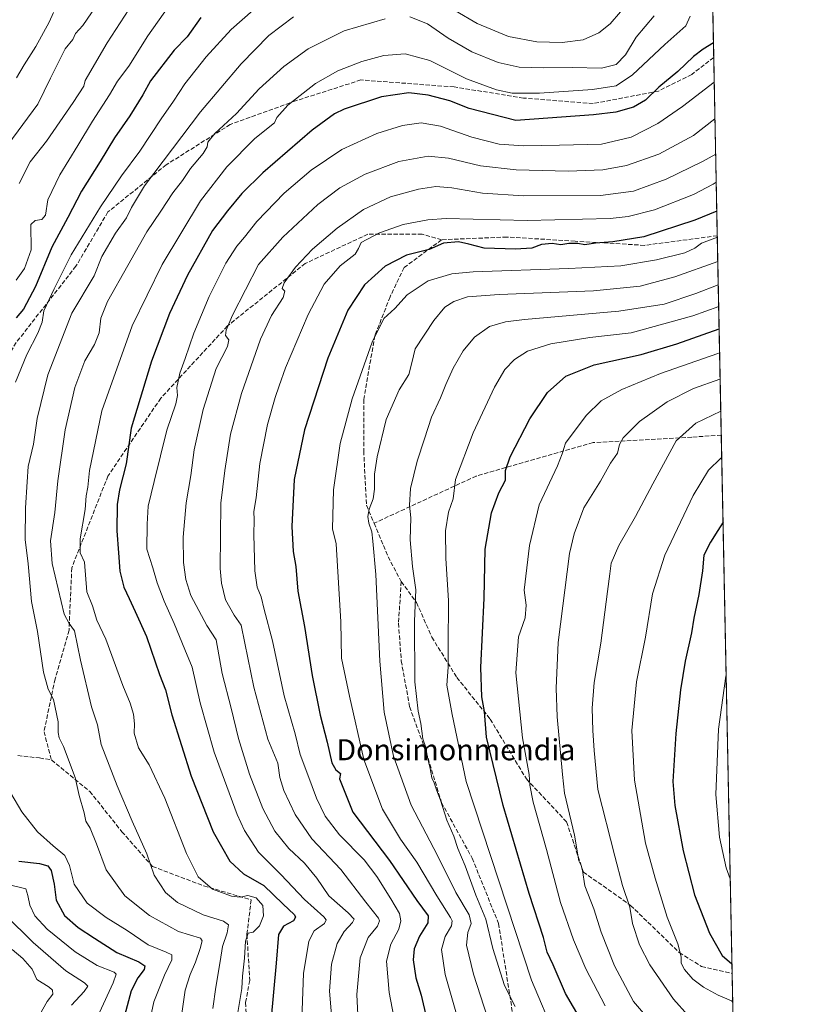
# Model space of a CAD drawing. Units: metres. Extents: x 634105 to 637546, y 4762133 to 4764514.
# Drawn here: x 637251 to 637546, y 4763403 to 4763778 of the extents above; entities that cross this region are included whole.
import ezdxf
from ezdxf.enums import TextEntityAlignment as Align

# ---------------------------------------------------------------- set-up
doc = ezdxf.new("R2010")
doc.units = ezdxf.units.M
doc.header["$MEASUREMENT"] = 0
doc.linetypes.add('DGN Style 3', pattern=[2.307223458686699, 1.648016756204785, -0.6592067024819142])
for name, color, linetype, lineweight in [('Arbolado forestal CxS', 92, 'Continuous', 0), ('Comarca CxS', 21, 'Continuous', 0), ('Comunidad Autónoma CxS', 142, 'Continuous', 0), ('Curva de nivel maestra', 30, 'Continuous', 30), ('Curva de nivel normal', 30, 'Continuous', 0), ('Espacio natural protegido CxS', 121, 'Continuous', 0), ('Municipio CxS', 4, 'Continuous', 0), ('Provincia CxS', 1, 'Continuous', 0), ('Senda', 7, 'DGN Style 3', 0), ('Texto cartográfico', 7, 'Continuous', 0)]:
    doc.layers.add(name, color=color, linetype=linetype, lineweight=lineweight)
doc.styles.add('Style-Arial', font='txt')

# ---------------------------------------------------------------- blocks, each defined once
blk = doc.blocks.new('*U16')
at = {"layer": 'Arbolado forestal CxS', "color": 92, "linetype": 'Continuous', "lineweight": 0}
blk.add_polyline3d([(637506.5102000004, 4764177.813300001, 987.9750000000058), (637525.4952999996, 4763233.232799999, 1048.875499999995), (637518.1294999998, 4763236.039899999, 1049.678599999999), (637498.3101000005, 4763238.2567, 1049.111999999994), (637494.5091000004, 4763224.718699999, 1044.268100000001), (637460.7471000003, 4763186.1987, 1026.468500000003)], dxfattribs=at)
blk = doc.blocks.new('*U17')
at = {"layer": 'Espacio natural protegido CxS', "color": 121, "linetype": 'Continuous', "lineweight": 0, "flags": 128}
blk.add_lwpolyline([(637499.7600010522, 4764513.65998233), (637532.1604000005, 4762901.617749999)], dxfattribs=at)

msp = doc.modelspace()

# ---------------------------------------------------------------- linework, layer by layer
at = {"layer": 'Arbolado forestal CxS', "color": 92, "linetype": 'Continuous', "lineweight": 0, "extrusion": (-0.001570230334882341, 0.07812407743171322, 0.9969424070136345), "elevation": 372186.214494094, "flags": 128}
msp.add_lwpolyline([(-733114.5385087797, -4735508.859519506), (-733114.5385087797, -4735387.498917071)], dxfattribs=at)
at = {"layer": 'Arbolado forestal CxS', "color": 92, "linetype": 'Continuous', "lineweight": 0, "extrusion": (-0.007581461396461844, 0.377211746327808, 0.9260960100742359), "elevation": 1793064.386058356, "flags": 128}
msp.add_lwpolyline([(-733112.1781809067, -4398561.231969435), (-733112.1781809067, -4398487.930922687)], dxfattribs=at)
at = {"layer": 'Arbolado forestal CxS', "color": 92, "linetype": 'Continuous', "lineweight": 0, "extrusion": (-0.009177903999722813, 0.4566447531893975, 0.8896017847681996), "elevation": 2170402.898320981, "flags": 128}
msp.add_lwpolyline([(-733111.5890527967, -4225059.537305587), (-733111.5890527967, -4224974.121624098)], dxfattribs=at)
at = {"layer": 'Arbolado forestal CxS', "color": 92, "linetype": 'Continuous', "lineweight": 0, "extrusion": (-0.000655308618376913, 0.03260399328148777, 0.9994681336554535), "elevation": 155987.0812183041, "flags": 128}
msp.add_lwpolyline([(-733113.7964672007, -4747285.525788331), (-733113.7964672007, -4747080.365365563)], dxfattribs=at)
at = {"layer": 'Arbolado forestal CxS', "color": 92, "linetype": 'Continuous', "lineweight": 0, "extrusion": (0.005343204695869901, -0.2658473689911203, 0.964000324981313), "elevation": -1261875.477288394, "flags": 128}
msp.add_lwpolyline([(733112.5574201201, 4578949.231132391), (733112.5574201201, 4578760.415788455)], dxfattribs=at)
at = {"layer": 'Comarca CxS', "color": 21, "linetype": 'Continuous', "lineweight": 0, "flags": 128}
msp.add_lwpolyline([(635635.2127752255, 4762162.264454666), (634149.9000010263, 4762132.84998235), (634136.6963784233, 4762806.141608423), (634104.5300010268, 4764446.399982329), (634882.3591628317, 4764461.80894256), (636201.9970854882, 4764487.951110265), (636699.1809000006, 4764497.8005), (636854.0588, 4764500.868600001), (636892.7749193779, 4764501.635548475), (636949.5551808547, 4764502.760354739), (636954.6660573577, 4764502.861613574), (637021.7672828, 4764504.190922773), (637043.0824246138, 4764504.613156749), (637141.5851030729, 4764506.564485519), (637499.7600010522, 4764513.65998233), (637532.1604000005, 4762901.617749999), (637546.2600010507, 4762200.109982352)], close=True, dxfattribs=at)
at = {"layer": 'Comunidad Autónoma CxS', "color": 142, "linetype": 'Continuous', "lineweight": 0, "flags": 128}
msp.add_lwpolyline([(635635.2127752255, 4762162.264454666), (634149.9000010263, 4762132.84998235), (634136.6963784233, 4762806.141608423), (634104.5300010268, 4764446.399982329), (634882.3591628317, 4764461.80894256), (636201.9970854882, 4764487.951110265), (636699.1809000006, 4764497.8005), (636854.0588, 4764500.868600001), (636892.7749193779, 4764501.635548475), (636949.5551808547, 4764502.760354739), (636954.6660573577, 4764502.861613574), (637021.7672828, 4764504.190922773), (637043.0824246138, 4764504.613156749), (637141.5851030729, 4764506.564485519), (637499.7600010522, 4764513.65998233), (637532.1604000005, 4762901.617749999), (637546.2600010507, 4762200.109982352)], close=True, dxfattribs=at)
at = {"layer": 'Curva de nivel maestra', "color": 30, "linetype": 'Continuous', "lineweight": 30, "flags": 128}
for points, elevation in [([(637319.5800000001, 4763779.3101), (637314.3300000001, 4763771.920100001), (637309.4299999997, 4763766.850099999), (637300.4000000004, 4763755.1801), (637297.5099999999, 4763749.780099999), (637292.5700000003, 4763741.890100001), (637286.6799999997, 4763733.460100001), (637281.2699999996, 4763724.4101), (637274.2100000001, 4763713.100099999), (637269, 4763703.0801), (637262.8099999997, 4763691.860099999), (637256.5999999996, 4763676.860099999), (637252.0899999999, 4763668.190099999), (637249.3200000003, 4763664.860099999)], 1000), ([(637514.7137000002, 4763769.659399999), (637510.8099999997, 4763767.2401), (637507.1200000001, 4763764.420100001), (637501.1399999997, 4763758.720100001), (637493.9800000006, 4763752.780099999), (637488.8799999999, 4763747.770099999), (637484.29, 4763745.1501), (637477.5800000001, 4763743.290100001), (637469.1200000001, 4763742.2601), (637439.4299999997, 4763740.020099999), (637421.7599999999, 4763744.640100001), (637414.4299999997, 4763747.5001), (637406.0999999996, 4763749.770099999), (637398.7699999996, 4763750.630100001), (637388.3099999997, 4763749.130100001), (637374.1600000003, 4763744.4301), (637370.4100000003, 4763742.5601), (637361.9900000002, 4763736.380100001), (637343.1600000003, 4763720.140100001), (637335.1399999997, 4763712.300100001), (637329.7599999999, 4763705.630100001), (637324.0800000001, 4763698.220100001), (637314.5, 4763681.1601), (637307.6799999997, 4763666.5801), (637300.7999999998, 4763648.440099999), (637293.0599999997, 4763622.9301), (637291.1900000004, 4763609.3101), (637288.6399999997, 4763599.390100001), (637287.7400000002, 4763593.8301), (637287.5899999999, 4763583.840100001), (637288.29, 4763575.360099999), (637288.7999999998, 4763568.380100001), (637290.2199999997, 4763562.3101), (637292.3300000001, 4763558.0801), (637294.5499999998, 4763553.100099999), (637298.8799999999, 4763543.5001), (637303.9000000004, 4763529.120100001), (637306.1399999997, 4763523.2501), (637308.5599999997, 4763513.720100001), (637315.8600000005, 4763490.4101), (637324.3200000003, 4763469.190099999), (637330.6699999999, 4763457.940099999), (637335.8300000001, 4763453.190099999), (637343.5300000003, 4763448.700099999), (637350.7800000003, 4763441.790100001), (637355.1799999997, 4763437.520099999), (637355.6299999999, 4763436.640100001), (637354.8600000005, 4763435.220100001), (637351.0099999999, 4763433.220100001), (637349.1299999999, 4763430.110099999), (637348.2999999998, 4763419.120100001), (637346.2400000002, 4763397.110099999)], 1025), ([(637516.0017999997, 4763705.569399999), (637507.6100000005, 4763702.120100001), (637488.2699999996, 4763695.7601), (637476.4199999999, 4763693.800100001), (637469.7599999999, 4763693.3101), (637465.7599999999, 4763692.710100001), (637463.1100000005, 4763693.2601), (637459.7000000002, 4763693.170100001), (637456.6200000001, 4763692.720100001), (637453.3799999999, 4763693.210100001), (637449.2300000006, 4763692.9001), (637445.5899999999, 4763691.4901), (637439.3600000005, 4763691.050100001), (637427.3799999999, 4763691.460100001), (637421.6200000001, 4763692.9801), (637417.6500000004, 4763693.840100001), (637411.9000000004, 4763693.350099999), (637406.4400000004, 4763690.9301), (637397.8499999996, 4763688.8301), (637389.7300000006, 4763684.620100001), (637381.9199999999, 4763677.520099999), (637375.5800000001, 4763667.780099999), (637367.9400000004, 4763649.5601), (637359.0700000003, 4763622.2401), (637355.0800000001, 4763603.350099999), (637354.2199999997, 4763585.4001), (637354.79, 4763575.870100001), (637355.75, 4763570.200099999), (637356.5199999996, 4763560.800100001), (637359.0300000003, 4763547.360099999), (637361.9299999997, 4763528.700099999), (637364.9600000001, 4763513.640100001), (637367.7199999997, 4763503.3101), (637369.4199999999, 4763495.470100001), (637371.0300000003, 4763492.720100001), (637372.79, 4763491.4101), (637372.3799999999, 4763489.3201), (637377.4400000004, 4763476.620100001), (637391.3600000005, 4763458.280099999), (637401.8200000003, 4763443.0801), (637406.1399999997, 4763437.1601), (637406.04, 4763434.460100001), (637402.7999999998, 4763429.4101), (637400.8099999997, 4763424.6501), (637400.4100000003, 4763420.4101), (637401.3700000001, 4763413.550100001), (637403.4000000004, 4763406.940099999), (637405.5300000003, 4763398.200099999)], 1050), ([(637471.5099999999, 4763385.220100001), (637458.3899999997, 4763407.6601), (637453.6900000004, 4763418.530099999), (637451.4400000004, 4763423.300100001), (637450.0199999996, 4763428.940099999), (637444.5999999996, 4763445.7401), (637434.7000000002, 4763479.190099999), (637428.3099999997, 4763505.270099999), (637427.5199999996, 4763514.970100001), (637426.5099999999, 4763520.540100001), (637426.1100000005, 4763531.800100001), (637427.4100000003, 4763558.1801), (637427.8099999997, 4763576.8301), (637430.1799999997, 4763590.620100001), (637432.9600000001, 4763598.270099999), (637435.5, 4763603.0801), (637435.5300000003, 4763606.770099999), (637437.3099999997, 4763612.020099999), (637444.8200000003, 4763626.5101), (637451.54, 4763636.420100001), (637458.4699999997, 4763642.7301), (637469.3200000003, 4763646.970100001), (637487.1799999997, 4763650.950099999), (637500.8399999999, 4763654.950099999), (637516.9030999999, 4763660.728399999)], 1075), ([(637518.3823999995, 4763587.127400001), (637516.4000000004, 4763583.870100001), (637513.5499999998, 4763579.530099999), (637511.0800000001, 4763574.530099999), (637510.4900000002, 4763568.620100001), (637509.1799999997, 4763559.550100001), (637507.2199999997, 4763550.5601), (637506.4199999999, 4763544.960100001), (637503.9400000004, 4763534.1501), (637502.1600000003, 4763523.210100001), (637500.3399999999, 4763506.590100001), (637499.2000000002, 4763488.300100001), (637500.0599999997, 4763479.140100001), (637503.1799999997, 4763461.880100001), (637507.5199999996, 4763445.220100001), (637513.1600000003, 4763430.550100001), (637518.0999999996, 4763422.110099999), (637521.7637999998, 4763418.8859)], 1100), ([(637250.2999999998, 4763458.0601), (637258.1399999997, 4763457.0701), (637261.2800000003, 4763456.2401), (637262.5599999997, 4763454.390100001), (637263.79, 4763449.210100001), (637264.5700000003, 4763443.200099999), (637267.6799999997, 4763437.350099999), (637272.8399999999, 4763432.770099999), (637279.0599999997, 4763428.690099999), (637287.6500000004, 4763423.200099999), (637296.0099999999, 4763419.6801), (637298.25, 4763418.170100001), (637298.0099999999, 4763416.780099999), (637295.5800000001, 4763413.5101), (637293.04, 4763408.630100001), (637290.4699999997, 4763399.040100001)], 1000)]:
    msp.add_lwpolyline(points, dxfattribs=dict(at, elevation=elevation))
at = {"layer": 'Curva de nivel normal', "color": 30, "linetype": 'Continuous', "lineweight": 0, "flags": 128}
for points, elevation in [([(637281.5199999996, 4763786.42), (637274.5999999996, 4763776.180000001), (637271.8200000003, 4763773.180000001), (637270.7999999998, 4763770.9), (637267.8899999997, 4763767.380000001), (637262.2999999998, 4763756.210000001), (637257.5099999999, 4763746.310000001), (637246.0999999996, 4763730.779999999)], 985), ([(637293.8799999999, 4763784.92), (637283.9400000004, 4763769.680000001), (637275.5199999996, 4763755.25), (637275.0999999996, 4763753.119999999), (637270.9500000002, 4763746.939999999), (637260.7800000003, 4763732.210000001), (637254.5999999996, 4763724.27), (637250.4100000003, 4763716.039999999)], 990), ([(637339.4400000004, 4763782.119999999), (637331.1100000005, 4763774.74), (637321.6200000001, 4763764.310000001), (637313.4800000006, 4763754.029999999), (637309.1500000004, 4763747.390000001), (637304.4800000006, 4763740.680000001), (637296.3899999997, 4763728.41), (637289.3499999996, 4763718.939999999), (637281.3300000001, 4763707.210000001), (637270.2100000001, 4763688.9), (637263.75, 4763675.930000001), (637259.8499999996, 4763667.59), (637259.1900000004, 4763663.26), (637257.5899999999, 4763659.060000001), (637253.29, 4763650.99), (637249.0599999997, 4763640.41)], 1005), ([(637307.4500000002, 4763783.539999999), (637299.3799999999, 4763772.300000001), (637292.1799999997, 4763760.810000001), (637287.9000000004, 4763755.029999999), (637284.8700000001, 4763749.800000001), (637278.2800000003, 4763739.850000001), (637272.7000000002, 4763730.480000001), (637265.9199999999, 4763719.4), (637261.3200000003, 4763709.83), (637260.4000000004, 4763704.050000001), (637259.1100000005, 4763702.42), (637256.54, 4763701.92), (637254.8600000005, 4763700.470000001), (637255.0099999999, 4763690.75), (637252.4800000006, 4763683.680000001), (637249.2199999997, 4763679.26)], 995), ([(637249.4199999999, 4763756.289999999), (637252.3399999999, 4763761.289999999), (637256.7699999996, 4763768.180000001), (637261.8499999996, 4763777.51), (637263.4699999997, 4763781.180000001)], 980), ([(637479.29, 4763781.42), (637475.4500000002, 4763776.859999999), (637471.0999999996, 4763773.460000001), (637465.0999999996, 4763770.77), (637457.0999999996, 4763769.720000001), (637447.4299999997, 4763770.07), (637436.7599999999, 4763772.060000001), (637424.7400000002, 4763777), (637416.5199999996, 4763781.779999999)], 1010), ([(637354.9000000004, 4763779.51), (637345.4600000001, 4763772.390000001), (637334.9400000004, 4763761.689999999), (637319.4400000004, 4763743.390000001), (637298.1200000001, 4763715.199999999), (637293.1699999999, 4763706.890000001), (637291.2999999998, 4763703.029999999), (637287.0700000003, 4763697.199999999), (637281.9400000004, 4763688.210000001), (637278.9600000001, 4763680.939999999), (637270.4900000002, 4763666.710000001), (637261.3600000005, 4763643.189999999), (637257.2400000002, 4763626.52), (637255.8399999999, 4763616.859999999), (637253.8600000005, 4763608.26), (637253.5199999996, 4763602.430000001), (637252.79, 4763592.59), (637252.7300000006, 4763580.529999999), (637253.8300000001, 4763571.199999999), (637255.0800000001, 4763556.930000001), (637257.4100000003, 4763545.439999999), (637259.7100000001, 4763529.91), (637261.4199999999, 4763523.439999999), (637263.5199999996, 4763519.609999999), (637265.3200000003, 4763511.08), (637265.2699999996, 4763507.039999999), (637265.6900000004, 4763504.939999999), (637267.3600000005, 4763501.640000001), (637271.7199999997, 4763489.91), (637273.2199999997, 4763483.039999999), (637275.2199999997, 4763476.430000001), (637275.79, 4763473.26), (637277.5, 4763470.560000001), (637279.9100000003, 4763464.66), (637283.5700000003, 4763454.67), (637290.7000000002, 4763444.800000001), (637300.0099999999, 4763437.289999999), (637311.1299999999, 4763431.27), (637319.4000000004, 4763428.680000001), (637320.0800000001, 4763427.619999999), (637319.2999999998, 4763424.699999999), (637317.5800000001, 4763419.51), (637315.54, 4763414.880000001), (637313.6399999997, 4763408.850000001), (637310.7699999996, 4763389.369999999)], 1010), ([(637389.7699999996, 4763778.77), (637374.1100000005, 4763774.230000001), (637360.4600000001, 4763767.34), (637351.1699999999, 4763760.66), (637341.79, 4763752.08), (637333.1100000005, 4763742.699999999), (637324.8700000001, 4763735.140000001), (637322.2800000003, 4763731.850000001), (637322.0300000003, 4763729.980000001), (637320.4699999997, 4763727.460000001), (637315.6200000001, 4763721.720000001), (637312.5700000003, 4763717.180000001), (637308.9400000004, 4763712.52), (637304.3399999999, 4763705.49), (637299.0599999997, 4763697.720000001), (637291.8099999997, 4763684.82), (637284, 4763671.189999999), (637281.5700000003, 4763664.789999999), (637280.8399999999, 4763659.25), (637279.04, 4763654.810000001), (637275.3700000001, 4763648.57), (637271.6200000001, 4763638.390000001), (637267.8700000001, 4763622.279999999), (637265.1699999999, 4763602.779999999), (637263.9400000004, 4763590.75), (637262.3799999999, 4763580.039999999), (637262.9699999997, 4763571.310000001), (637267.54, 4763552.119999999), (637269.4900000002, 4763548.560000001), (637271.5199999996, 4763545.76), (637273.7199999997, 4763534.600000001), (637277.9600000001, 4763516.800000001), (637280.1900000004, 4763509.9), (637281.6600000003, 4763502.449999999), (637287.7300000006, 4763486.65), (637293.4800000006, 4763473.24), (637298.9900000002, 4763460.75), (637301.7999999998, 4763452.699999999), (637306.1200000001, 4763446.100000001), (637310.6799999997, 4763442.25), (637320.4100000003, 4763437.5), (637328.1600000003, 4763435.199999999), (637330.0599999997, 4763433.74), (637329.5599999997, 4763430.689999999), (637327.8600000005, 4763425.539999999), (637326.9900000002, 4763419.850000001), (637325.29, 4763410.060000001), (637324.0899999999, 4763401.949999999)], 1015), ([(637505.8099999997, 4763779.77), (637504.1699999999, 4763776.08), (637496.2000000002, 4763768.960000001), (637483.9600000001, 4763757.4), (637477.6799999997, 4763753.300000001), (637468.6799999997, 4763751.84), (637448.5499999998, 4763750.529999999), (637438.0999999996, 4763750.5), (637432.0800000001, 4763751.689999999), (637420.7000000002, 4763755.980000001), (637406.7599999999, 4763762.880000001), (637397.4000000004, 4763765.480000001), (637389.2400000002, 4763764.779999999), (637380.8200000003, 4763762.560000001), (637371.7199999997, 4763758.980000001), (637363.29, 4763754.140000001), (637352.7199999997, 4763745.850000001), (637348.5, 4763741.199999999), (637347.5700000003, 4763739.180000001), (637340.1500000004, 4763733.16), (637329.4400000004, 4763722.470000001), (637319.4199999999, 4763709.41), (637304.8300000001, 4763685.189999999), (637293.4199999999, 4763661.859999999), (637281.9100000003, 4763629.52), (637277.1699999999, 4763606.74), (637276.54, 4763600.390000001), (637275.9900000002, 4763597.180000001), (637275.5099999999, 4763591.869999999), (637273.6500000004, 4763580.74), (637273.6500000004, 4763575.4), (637275.2699999996, 4763571.92), (637276.1900000004, 4763560.529999999), (637278.3499999996, 4763555.230000001), (637279.9400000004, 4763549.800000001), (637283.4100000003, 4763542.560000001), (637289.9100000003, 4763524.91), (637292.6299999999, 4763518.119999999), (637293.9000000004, 4763514), (637294.2800000003, 4763510.32), (637294.1399999997, 4763506.680000001), (637295.79, 4763501.16), (637299.9400000004, 4763494.699999999), (637305.9199999999, 4763482.039999999), (637314.0800000001, 4763460.939999999), (637318.5899999999, 4763452), (637324.0700000003, 4763447.34), (637331.2599999999, 4763444.66), (637334.5700000003, 4763444.350000001), (637337.5099999999, 4763444.960000001), (637340.6600000003, 4763444.060000001), (637343.1799999997, 4763441.100000001), (637343.4199999999, 4763437.220000001), (637341.8799999999, 4763433.41), (637339.54, 4763431), (637337.5999999996, 4763430.59), (637336.5499999998, 4763427.52), (637336.1500000004, 4763421.039999999), (637335.4800000006, 4763414.220000001), (637335.1399999997, 4763409.480000001), (637333.3899999997, 4763398.800000001)], 1020), ([(637492.1500000004, 4763779.970000001), (637485.3499999996, 4763771.76), (637481.2999999998, 4763765.029999999), (637477.7000000002, 4763761.439999999), (637472.0700000003, 4763759.939999999), (637461.04, 4763760.300000001), (637449.8399999999, 4763760.100000001), (637440.7999999998, 4763760.42), (637432.7599999999, 4763762.140000001), (637422.7599999999, 4763766.220000001), (637413.75, 4763771.4), (637405.8099999997, 4763776.92), (637399.1100000005, 4763779.560000001)], 1015), ([(637515.0142999999, 4763754.698899999), (637502.9199999999, 4763745.390000001), (637493.5499999998, 4763738.980000001), (637483.3600000005, 4763733.730000001), (637472.0499999998, 4763731), (637456.0999999996, 4763730.730000001), (637442.4299999997, 4763730.359999999), (637433.0999999996, 4763731.029999999), (637422.7599999999, 4763733.66), (637410.7999999998, 4763737.960000001), (637403.4699999997, 4763739.15), (637396.3600000005, 4763738.199999999), (637386.54, 4763735.17), (637373.2699999996, 4763728.960000001), (637361.6200000001, 4763721.180000001), (637351.3499999996, 4763712.380000001), (637340.9400000004, 4763701.65), (637336.1699999999, 4763695.65), (637333.2400000002, 4763692.25), (637329.0999999996, 4763685.789999999), (637322.79, 4763673.01), (637316.9299999997, 4763659.02), (637313.5999999996, 4763649.390000001), (637311.54, 4763643.82), (637310.3899999997, 4763638.390000001), (637310.6699999999, 4763635.279999999), (637310.0199999996, 4763632.189999999), (637306.6200000001, 4763622.189999999), (637301.8399999999, 4763602.529999999), (637299.4699999997, 4763593.180000001), (637299.1299999999, 4763586.279999999), (637299.0700000003, 4763576.82), (637301.3200000003, 4763569.74), (637302.9500000002, 4763564.039999999), (637305.5800000001, 4763557), (637309.4900000002, 4763548.52), (637313.4600000001, 4763538.65), (637316.2199999997, 4763531.92), (637319.2800000003, 4763518.33), (637324.6100000005, 4763499.460000001), (637333.3499999996, 4763475.74), (637336.1900000004, 4763469.720000001), (637341.5599999997, 4763461.390000001), (637350, 4763452.960000001), (637359, 4763443.439999999), (637366.3799999999, 4763436.74), (637367.2800000003, 4763435.66), (637366.6299999999, 4763434.279999999), (637362.7800000003, 4763431.460000001), (637360.6799999997, 4763427.550000001), (637358.6699999999, 4763415.220000001), (637357.9500000002, 4763394.220000001)], 1030), ([(637369.5700000003, 4763396.480000001), (637368.6100000005, 4763408.449999999), (637369.3600000005, 4763418.720000001), (637371.4500000002, 4763426.58), (637374.1600000003, 4763431.230000001), (637377.3700000001, 4763434.65), (637377.9100000003, 4763435.939999999), (637375.7199999997, 4763438.26), (637368.2999999998, 4763444.76), (637363.75, 4763451.52), (637359.0899999999, 4763457.189999999), (637353.1100000005, 4763462.880000001), (637347.7000000002, 4763469.41), (637343.2000000002, 4763478.02), (637338.1600000003, 4763491.189999999), (637333.9800000006, 4763504.66), (637331.1600000003, 4763516.26), (637327.6900000004, 4763529.460000001), (637325.3899999997, 4763542.25), (637321.8600000005, 4763547.699999999), (637315.7699999996, 4763559.189999999), (637313.8399999999, 4763565.199999999), (637312.9600000001, 4763571.74), (637312.9100000003, 4763581.369999999), (637313.9900000002, 4763594.41), (637315.7400000002, 4763604.869999999), (637317.0999999996, 4763614.66), (637320.4800000006, 4763630.029999999), (637325.4600000001, 4763645.65), (637329.6799999997, 4763654.039999999), (637330.2400000002, 4763656.480000001), (637329.0099999999, 4763658.199999999), (637329.2400000002, 4763660.26), (637331.5800000001, 4763665.9), (637341.5800000001, 4763685.189999999), (637350.79, 4763695.59), (637364.1200000001, 4763708.130000001), (637372.4400000004, 4763714.42), (637382.0899999999, 4763719.57), (637395.0099999999, 4763724.49), (637406.1200000001, 4763726.529999999), (637413.9199999999, 4763725.67), (637426, 4763722.76), (637439.5700000003, 4763721.24), (637459.4199999999, 4763720.82), (637472.6100000005, 4763721.26), (637481.6699999999, 4763722.91), (637493.9600000001, 4763727.25), (637507.1399999997, 4763734.380000001), (637515.2955, 4763740.710000001)], 1035), ([(637515.5657000003, 4763727.269400001), (637510.6100000005, 4763724.390000001), (637496.75, 4763717.67), (637484.2400000002, 4763713.16), (637471.6699999999, 4763711.52), (637442.4400000004, 4763711.369999999), (637426.7699999996, 4763712.390000001), (637415.0700000003, 4763714.390000001), (637408.9900000002, 4763714.869999999), (637402.4100000003, 4763713.939999999), (637391.7699999996, 4763710.970000001), (637381.4400000004, 4763706.109999999), (637371.4400000004, 4763699.109999999), (637362.1100000005, 4763691.07), (637355.6100000005, 4763684.27), (637351.2800000003, 4763678.220000001), (637350.5800000001, 4763676.119999999), (637351.5199999996, 4763675.109999999), (637350.9800000006, 4763672.619999999), (637346.5099999999, 4763665.84), (637342.2699999996, 4763656.779999999), (637335.0300000003, 4763636.109999999), (637330.9199999999, 4763620.619999999), (637328.7000000002, 4763606.810000001), (637327.2300000006, 4763594.289999999), (637326.9500000002, 4763569.470000001), (637327.3899999997, 4763563.810000001), (637329, 4763557.529999999), (637332.3099999997, 4763551.689999999), (637334.9800000006, 4763547.82), (637336.2800000003, 4763541.02), (637339.7999999998, 4763524.24), (637345.1200000001, 4763504.41), (637348.8600000005, 4763495.34), (637349.7000000002, 4763489.810000001), (637351.1299999999, 4763484.92), (637355.4600000001, 4763475.779999999), (637361.8499999996, 4763466.560000001), (637372.9000000004, 4763454.800000001), (637382.3300000001, 4763442.439999999), (637387.1799999997, 4763436.350000001), (637387.5999999996, 4763435.25), (637386.8300000001, 4763433.24), (637383.3099999997, 4763428.949999999), (637380.2800000003, 4763421.220000001), (637378.9600000001, 4763407.220000001), (637379.4000000004, 4763399.51)], 1040), ([(637515.7800000003, 4763716.603700001), (637514.5499999998, 4763715.779999999), (637507.1699999999, 4763711.92), (637492.2800000003, 4763705.980000001), (637482.2000000002, 4763703.439999999), (637475.3899999997, 4763702.689999999), (637443.8200000003, 4763701.980000001), (637413.0099999999, 4763702.689999999), (637406.0099999999, 4763702.26), (637396.5599999997, 4763700.470000001), (637387.5999999996, 4763697.300000001), (637380.5800000001, 4763693.58), (637379.5899999999, 4763691.26), (637378.3499999996, 4763689.130000001), (637372.6399999997, 4763684.720000001), (637366.5199999996, 4763677.75), (637360.4800000006, 4763666.230000001), (637351.79, 4763645.83), (637349.4299999997, 4763639.029999999), (637347.8200000003, 4763634.609999999), (637344.9299999997, 4763624.300000001), (637342.0199999996, 4763609.4), (637340.6299999999, 4763596.350000001), (637339.79, 4763591.180000001), (637339.9100000003, 4763587.970000001), (637339.75, 4763582.42), (637340.1200000001, 4763568.52), (637340.9699999997, 4763562.390000001), (637342.5099999999, 4763558.600000001), (637343.7199999997, 4763553.810000001), (637346.8600000005, 4763541.960000001), (637351.2999999998, 4763520.949999999), (637355.4600000001, 4763506.430000001), (637357.3899999997, 4763498.560000001), (637360.2999999998, 4763490.82), (637363.5599999997, 4763481.970000001), (637366.9100000003, 4763475.180000001), (637372.4100000003, 4763468.01), (637381.7000000002, 4763458.49), (637386.6100000005, 4763452.210000001), (637391.8600000005, 4763443.640000001), (637395.2400000002, 4763438.100000001), (637395.7400000002, 4763435.24), (637394.9699999997, 4763432.130000001), (637391.8799999999, 4763426.4), (637390.29, 4763419.92), (637391.2599999999, 4763408.029999999), (637393.5899999999, 4763396.060000001)], 1045), ([(637516.2011000002, 4763695.6527), (637510.1299999999, 4763693.4), (637507.6900000004, 4763691.4), (637503.8200000003, 4763689.720000001), (637493.0999999996, 4763686.949999999), (637479.4299999997, 4763684.720000001), (637459.7199999997, 4763683.65), (637423.25, 4763682.460000001), (637415.0800000001, 4763681.609999999), (637406.0599999997, 4763679.050000001), (637398.1100000005, 4763673.65), (637393.3799999999, 4763668.439999999), (637389.25, 4763664.65), (637384.7999999998, 4763655.66), (637377.2300000006, 4763634.07), (637372.6500000004, 4763617), (637370.0300000003, 4763599.369999999), (637369.7000000002, 4763584.5), (637371.04, 4763578.800000001), (637372.8600000005, 4763549.16), (637373.1200000001, 4763535.279999999), (637376.2000000002, 4763520.83), (637381.5999999996, 4763496.699999999), (637388.7599999999, 4763477.859999999), (637395.6200000001, 4763466.390000001), (637401.7999999998, 4763457.58), (637409.3700000001, 4763444.82), (637414.6799999997, 4763436.600000001), (637415.2999999998, 4763435.289999999), (637414.9500000002, 4763433.42), (637412.54, 4763429.34), (637411.1600000003, 4763424.300000001), (637412.5599999997, 4763414.800000001), (637416.8899999997, 4763399.680000001)], 1055), ([(637428.7199999997, 4763398.42), (637423.3700000001, 4763415.01), (637420.7599999999, 4763426.01), (637421.1699999999, 4763430.82), (637422.54, 4763434.32), (637421.7400000002, 4763437.52), (637416.6399999997, 4763446.100000001), (637409.7199999997, 4763460.17), (637399.6399999997, 4763479.32), (637392.9199999999, 4763498.02), (637389.4100000003, 4763514.710000001), (637387.7000000002, 4763534.17), (637386.1600000003, 4763567.109999999), (637385.1100000005, 4763579.83), (637384.7300000006, 4763583.41), (637383.54, 4763586.76), (637383.1699999999, 4763589.27), (637383.7100000001, 4763592.109999999), (637385.1799999997, 4763595.99), (637385.7100000001, 4763599.710000001), (637385.6900000004, 4763605.4), (637386.6900000004, 4763611.99), (637390.1200000001, 4763626.189999999), (637395.0599999997, 4763637.52), (637398.8200000003, 4763643.33), (637399.9600000001, 4763647.76), (637401.1500000004, 4763653.09), (637408.25, 4763663.869999999), (637412.4800000006, 4763668.939999999), (637415.9400000004, 4763671.180000001), (637421.0999999996, 4763672.890000001), (637433.0999999996, 4763673.810000001), (637469.04, 4763675.230000001), (637486.8700000001, 4763677), (637500.0300000003, 4763680.550000001), (637516.3870999999, 4763686.3981)], 1060), ([(637439.2599999999, 4763402.65), (637435.1900000004, 4763410.699999999), (637430.7000000002, 4763424.75), (637428.0800000001, 4763435.869999999), (637424.3200000003, 4763445.109999999), (637420.1600000003, 4763456.279999999), (637417.4699999997, 4763462.789999999), (637415.8399999999, 4763467.460000001), (637413.2599999999, 4763473.58), (637410.8399999999, 4763481.289999999), (637409.3300000001, 4763485.109999999), (637408.4000000004, 4763487.84), (637407.54, 4763489.699999999), (637406.9299999997, 4763493.25), (637405.8799999999, 4763497.439999999), (637405.2199999997, 4763501.279999999), (637404.0700000003, 4763504.57), (637403.3700000001, 4763510.439999999), (637402.2999999998, 4763515.060000001), (637401.0999999996, 4763526.32), (637400.9600000001, 4763549.439999999), (637401.4199999999, 4763561.300000001), (637400.1600000003, 4763570.180000001), (637399.2199999997, 4763580.310000001), (637399.5099999999, 4763588.710000001), (637399, 4763593.52), (637399.4199999999, 4763599.880000001), (637401.9299999997, 4763610.369999999), (637404.7800000003, 4763618.859999999), (637407.4000000004, 4763627.100000001), (637410.8700000001, 4763634.480000001), (637412.8200000003, 4763639.58), (637415.6100000005, 4763645.689999999), (637419.4299999997, 4763652.289999999), (637423.7599999999, 4763657.560000001), (637429.4299999997, 4763661.640000001), (637435.5999999996, 4763663.4), (637442.7599999999, 4763664.26), (637478.7599999999, 4763667.42), (637495.9199999999, 4763670.17), (637508.0700000003, 4763674.210000001), (637516.5653999997, 4763677.527100001)], 1065), ([(637454.4500000002, 4763391.34), (637445.5099999999, 4763412.630000001), (637420.5899999999, 4763488.369999999), (637415.2800000003, 4763513.83), (637413.1900000004, 4763525), (637413.75, 4763531.859999999), (637413.6900000004, 4763539.789999999), (637413.8200000003, 4763557.26), (637412.8200000003, 4763573.25), (637412.6799999997, 4763583.76), (637413.8499999996, 4763590.859999999), (637415.6299999999, 4763596.039999999), (637416.4900000002, 4763603.350000001), (637423.1900000004, 4763621.119999999), (637431.4199999999, 4763638.52), (637435.3399999999, 4763645.189999999), (637438.9400000004, 4763649.039999999), (637443.9800000006, 4763652.24), (637452.8300000001, 4763655.07), (637467.5999999996, 4763657.359999999), (637483.4100000003, 4763659.220000001), (637506.8300000001, 4763665.609999999), (637516.7328000005, 4763669.198100001)], 1070), ([(637473.4900000002, 4763402.939999999), (637466.1699999999, 4763416.960000001), (637461.5, 4763428.01), (637456.4600000001, 4763442.300000001), (637451.2199999997, 4763462.380000001), (637446.1299999999, 4763480.52), (637444.8799999999, 4763486.880000001), (637444.5700000003, 4763490.970000001), (637441.9699999997, 4763504.92), (637439.4900000002, 4763529.77), (637440.5300000003, 4763543.42), (637443.0599999997, 4763550.66), (637443.3799999999, 4763555.460000001), (637442.6299999999, 4763561.199999999), (637444.6600000003, 4763578.189999999), (637448.4199999999, 4763593.74), (637455.4100000003, 4763608.529999999), (637457.1399999997, 4763613.16), (637458.4299999997, 4763617.230000001), (637466.2599999999, 4763627.710000001), (637471.9500000002, 4763633.34), (637479.8399999999, 4763637.600000001), (637494.6200000001, 4763643.730000001), (637516.4199999999, 4763651.380000001), (637517.0867, 4763651.593499999)], 1080), ([(637491.1900000004, 4763396.600000001), (637484.3099999997, 4763404.539999999), (637477.0800000001, 4763418.17), (637472, 4763431.01), (637469.1699999999, 4763439.84), (637465.75, 4763448.58), (637464.8899999997, 4763454.4), (637464.4199999999, 4763456.32), (637463.5, 4763458.109999999), (637461.8099999997, 4763467.84), (637458, 4763483.859999999), (637457.2199999997, 4763491), (637455.25, 4763512.939999999), (637454.8700000001, 4763523.859999999), (637455.5800000001, 4763541.230000001), (637459.9299999997, 4763575.109999999), (637461.6399999997, 4763582.630000001), (637465.4100000003, 4763592.529999999), (637471.6699999999, 4763602.720000001), (637475.4699999997, 4763609.609999999), (637478.2000000002, 4763613.380000001), (637478.9500000002, 4763616.699999999), (637480.3799999999, 4763619.189999999), (637486.5999999996, 4763625.4), (637497.1299999999, 4763632.9), (637507.0999999996, 4763637.970000001), (637517.1299999999, 4763641.539999999), (637517.2878000002, 4763641.586999999)], 1085), ([(637517.5333000004, 4763629.373299999), (637508.0599999997, 4763624.82), (637500.5899999999, 4763618.130000001), (637491.6699999999, 4763601.720000001), (637485.0700000003, 4763589.26), (637478.6799999997, 4763578.199999999), (637475.8399999999, 4763571.539999999), (637475.3300000001, 4763567.430000001), (637474.3600000005, 4763560.710000001), (637471.9000000004, 4763541.08), (637469.3700000001, 4763526.039999999), (637468.5800000001, 4763516.220000001), (637468.7999999998, 4763507.710000001), (637469.3399999999, 4763500.16), (637470.75, 4763485.33), (637477.1200000001, 4763459.850000001), (637480.0999999996, 4763448.710000001), (637482.9400000004, 4763440.439999999), (637483.8899999997, 4763434.27), (637486.6100000005, 4763426.140000001), (637490.5599999997, 4763418.57), (637499.5199999996, 4763405.480000001), (637504.9800000006, 4763399.41)], 1090), ([(637517.8870999999, 4763611.769500001), (637517.5800000001, 4763611.529999999), (637512.8799999999, 4763606.869999999), (637507.0099999999, 4763597.199999999), (637496.1600000003, 4763574.529999999), (637491.5599999997, 4763559.82), (637488.8799999999, 4763543.300000001), (637485.4400000004, 4763526.25), (637483.6399999997, 4763507.810000001), (637484.6200000001, 4763488.859999999), (637488.9100000003, 4763464.83), (637492.5899999999, 4763451.529999999), (637497.1600000003, 4763436.609999999), (637501.1600000003, 4763426.460000001), (637502.3799999999, 4763421.609999999), (637502.4299999997, 4763419.189999999), (637503.6799999997, 4763416.689999999), (637506.9100000003, 4763413.039999999), (637510.8899999997, 4763410.02), (637516.5, 4763406.91), (637521.5800000001, 4763404.77), (637522.0552000003, 4763404.392200001)], 1095), ([(637519.5546000004, 4763528.801999999), (637519.4600000001, 4763528.41), (637516.7000000002, 4763508.27), (637515.5899999999, 4763483.380000001), (637516.9800000006, 4763467.130000001), (637519.5199999996, 4763455.460000001), (637521.1124999998, 4763451.2915)], 1105), ([(637247.29, 4763483.84), (637251.4500000002, 4763476.800000001), (637257.3700000001, 4763469.180000001), (637263.4199999999, 4763463.850000001), (637267.7699999996, 4763460.16), (637269.6200000001, 4763456.34), (637271.4199999999, 4763449.289999999), (637276.2999999998, 4763442.050000001), (637283.5199999996, 4763436.539999999), (637291.4800000006, 4763431.550000001), (637299.5700000003, 4763426.08), (637306.3399999999, 4763423.300000001), (637308.54, 4763422.310000001), (637308.5899999999, 4763420.42), (637305.7100000001, 4763414.550000001), (637301.7100000001, 4763404.4), (637299.0599999997, 4763391.83)], 1005), ([(637246.29, 4763449.050000001), (637253.0199999996, 4763447.449999999), (637253.6799999997, 4763444.980000001), (637254.4400000004, 4763441.220000001), (637256.4000000004, 4763437.210000001), (637261.0800000001, 4763432.060000001), (637271.7300000006, 4763423.5), (637280.1399999997, 4763418.24), (637286.5899999999, 4763415.76), (637287.3600000005, 4763414.99), (637286.25, 4763411.600000001), (637281.04, 4763400.380000001)], 995), ([(637245.0700000003, 4763437.600000001), (637255.7100000001, 4763427.08), (637268.2199999997, 4763416.26), (637275.2400000002, 4763411.699999999), (637276.54, 4763410.380000001), (637275.1399999997, 4763408.310000001), (637270.3099999997, 4763403.17)], 990), ([(637247.7800000003, 4763424.350000001), (637251.7800000003, 4763420.91), (637255.3700000001, 4763416.83), (637257.1299999999, 4763412.9), (637261.7800000003, 4763410.02), (637263.0800000001, 4763408.82), (637263.2800000003, 4763407.390000001), (637261.1399999997, 4763404.550000001), (637257.1399999997, 4763397.550000001)], 985)]:
    msp.add_lwpolyline(points, dxfattribs=dict(at, elevation=elevation))
at = {"layer": 'Municipio CxS', "color": 4, "linetype": 'Continuous', "lineweight": 0, "flags": 128}
msp.add_lwpolyline([(637499.7600010522, 4764513.65998233), (637532.1604000005, 4762901.617749999)], dxfattribs=at)
at = {"layer": 'Provincia CxS', "color": 1, "linetype": 'Continuous', "lineweight": 0, "flags": 128}
msp.add_lwpolyline([(635635.2127752255, 4762162.264454666), (634149.9000010263, 4762132.84998235), (634136.6963784233, 4762806.141608423), (634104.5300010268, 4764446.399982329), (634882.3591628317, 4764461.80894256), (636201.9970854882, 4764487.951110265), (636699.1809000006, 4764497.8005), (636854.0588, 4764500.868600001), (636892.7749193779, 4764501.635548475), (636949.5551808547, 4764502.760354739), (636954.6660573577, 4764502.861613574), (637021.7672828, 4764504.190922773), (637043.0824246138, 4764504.613156749), (637141.5851030729, 4764506.564485519), (637499.7600010522, 4764513.65998233), (637532.1604000005, 4762901.617749999), (637546.2600010507, 4762200.109982352)], close=True, dxfattribs=at)
at = {"layer": 'Senda', "color": 7, "linetype": 'DGN Style 3', "lineweight": 0, "extrusion": (0.742938799144645, 0.4028755025720812, 0.534540241846024), "elevation": 2393248.63088847, "flags": 128}
msp.add_lwpolyline([(3883681.550218018, -1512414.691360546), (3883668.430542697, -1512412.176164962), (3883657.069730363, -1512411.912185974)], dxfattribs=at)
at = {"layer": 'Senda', "color": 7, "linetype": 'DGN Style 3', "lineweight": 0}
for points in [[(637514.8261000002, 4763764.0647, 1030.840700000001), (637506.4681000002, 4763757.606100001, 1032.618300000002), (637493.7681, 4763751.256300001, 1039.358600000007), (637468.8973000003, 4763746.493899999, 1038.735499999995), (637442.4386999998, 4763748.610500001, 1039.457999999999), (637415.9804999996, 4763752.843900001, 1039.177100000001), (637380.5261000004, 4763755.489700001, 1042.9571), (637355.6552999998, 4763747.551899999, 1042.951100000006), (637330.7845000002, 4763738.556299999, 1036.6737), (637306.4426999995, 4763723.210300001, 1034.097299999994), (637284.2175000003, 4763705.218699999, 1029.838399999993), (637272.0466999998, 4763684.5811, 1024.424499999994), (637249.2925000006, 4763655.4769, 1024.319499999998), (637238.7093000002, 4763638.0145, 1020.988400000002), (637224.9508999997, 4763624.785300001, 1019.033500000005), (637194.2591000004, 4763579.276900001, 1002.908299999996), (637183.1467000004, 4763565.5185, 991.9279999999999), (637181.6300999997, 4763552.880100001, 998.603099999993)], [(637411.2178999997, 4763694.635500001, 1068.911399999997), (637403.8097000001, 4763696.7521, 1066.635599999994), (637383.1721000001, 4763696.7521, 1065.300900000002), (637359.3595000004, 4763685.6395, 1059.1535), (637329.7260999996, 4763661.827099999, 1046.888999999996), (637304.3261000002, 4763634.3103, 1043.649099999995), (637284.2175000003, 4763604.676700001, 1039.673999999999), (637270.4593000002, 4763569.751700001, 1036.093800000002), (637269.4011000004, 4763545.939099999, 1030.551300000007), (637264.1092999997, 4763527.418299999, 1028.612500000003), (637259.8759000005, 4763507.3101, 1015.248200000002), (637262.7200999996, 4763496.540100001, 1020.229900000006), (637277.3384999996, 4763484.5559, 1028.602299999999), (637289.5094999997, 4763469.209899999, 1033.934099999999), (637301.1508999999, 4763455.980699999, 1031.547200000001), (637320.7302999999, 4763448.5725, 1032.703999999998), (637338.7219000002, 4763443.2807, 1035.871599999999), (637337.1343, 4763430.0515, 1027.858300000007), (637338.1929000001, 4763412.5891, 1030.675600000002), (637336.6052999999, 4763404.122300001, 1036.849300000002), (637337.1343, 4763395.6557, 1036.952600000004)], [(637516.1902000001, 4763696.194700001, 1071.659), (637488.4763000002, 4763692.5185, 1068.660499999998), (637462.0181, 4763694.106100001, 1063.930600000007), (637436.0888999999, 4763695.693499999, 1068.213199999998), (637411.2178999997, 4763694.635500001, 1068.911399999997)], [(637411.2178999997, 4763694.635500001, 1068.911399999997), (637396.9304999998, 4763684.052100001, 1070.256500000003), (637391.6387, 4763672.9395, 1066.961500000005), (637385.8179000001, 4763658.1229, 1070.046400000007), (637381.5844999999, 4763633.780900001, 1068.027600000001), (637381.5844999999, 4763614.201900001, 1072.901299999998), (637382.6429000003, 4763593.564300001, 1080.346900000004), (637385.5081000002, 4763586.688300001, 1080.977199999994)], [(637517.7171999998, 4763620.223999999, 1112.472999999998), (637506.4681000002, 4763619.4935, 1104.331000000006), (637468.8973000003, 4763617.376900001, 1103.669399999999), (637424.4471000005, 4763604.676700001, 1091.190700000006), (637385.5081000002, 4763586.688300001, 1080.977199999994)], [(637395.8718999998, 4763564.460100001, 1083.326000000001), (637394.8136999998, 4763548.585100001, 1083.204899999997), (637395.8718999998, 4763534.297700001, 1083.734800000006), (637399.0471000001, 4763516.834899999, 1083.450500000006), (637405.3970999997, 4763499.372500001, 1084.023799999995), (637411.2178999997, 4763480.3223, 1086.4283), (637422.8596999999, 4763459.1557, 1086.604300000006), (637432.9139, 4763434.284700001, 1088.663199999995), (637438.2055000003, 4763400.418299999, 1084.431599999996), (637443.4971000003, 4763374.4891, 1083.975600000005), (637448.7889, 4763361.788899999, 1084.568899999998)], [(637395.8718999998, 4763564.460100001, 1083.326000000001), (637401.6929000001, 4763556.522500001, 1086.718200000003), (637407.5137, 4763543.293500001, 1088.8851), (637417.0389, 4763527.9475, 1092.026400000002), (637429.7389000002, 4763512.0725, 1096.555900000007), (637443.4971000003, 4763489.318299999, 1099.696400000001), (637458.8431000002, 4763472.914100001, 1104.710300000006), (637465.1930999998, 4763453.8641, 1104.429300000003), (637483.1847000001, 4763441.163899999, 1109.679099999994), (637501.7056999998, 4763423.172300001, 1111.061400000006), (637510.1722999997, 4763417.880700001, 1113.8652), (637521.8376000002, 4763415.214199999, 1114.763900000005)], [(637249.8901000004, 4763498.190099999, 1010.876099999994), (637258.1401000004, 4763497.290100001, 1015.301099999997), (637262.7200999996, 4763496.540100001, 1020.229900000006)]]:
    msp.add_polyline3d(points, dxfattribs=at)

# ---------------------------------------------------------------- block references
at = {"layer": 'Arbolado forestal CxS', "color": 92, "linetype": 'Continuous', "lineweight": 0}
msp.add_blockref('*U16', (0, 0), dxfattribs=at)
at = {"layer": 'Espacio natural protegido CxS', "color": 121, "linetype": 'Continuous', "lineweight": 0}
msp.add_blockref('*U17', (0, 0), dxfattribs=at)
msp.add_blockref('*U17', (0, 0), dxfattribs=at)

# ---------------------------------------------------------------- texts
at = {"layer": 'Texto cartográfico', "color": 7, "linetype": 'Continuous', "lineweight": 0, "style": 'Style-Arial'}
msp.add_text('Donsimonmendia', height=8, dxfattribs=at).set_placement((637416.6841085367, 4763500.430149999), align=Align.MIDDLE_CENTER)

doc.saveas('drawing.dxf')
